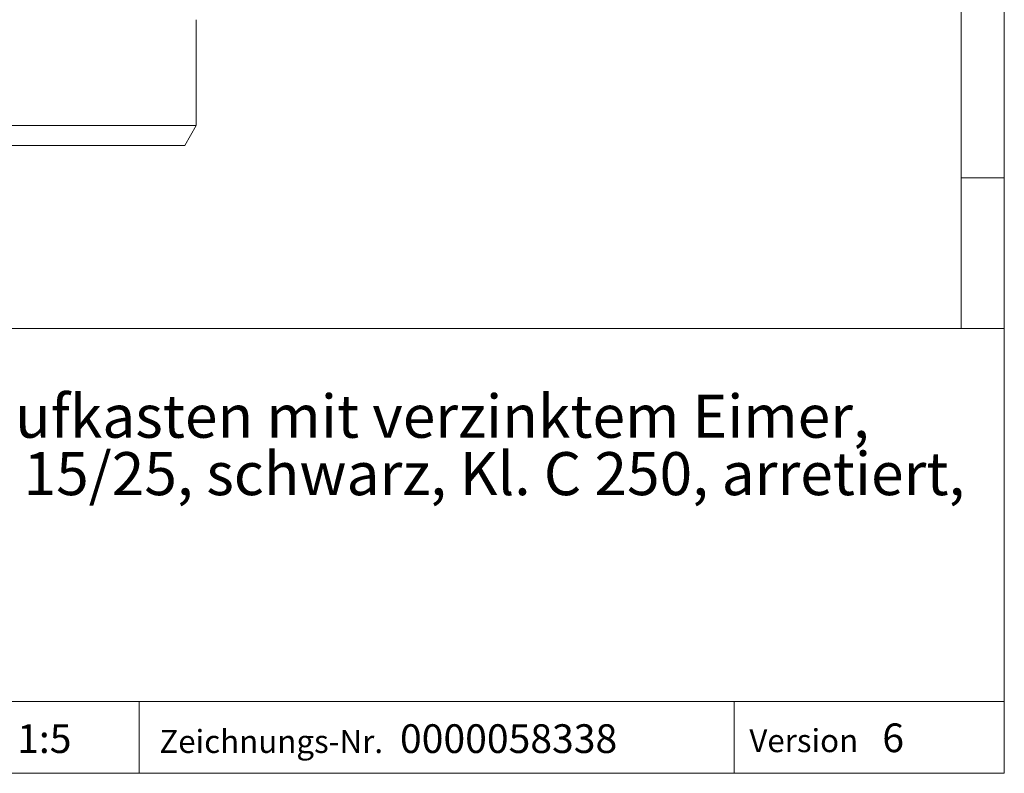
# Model space of a CAD drawing. Units: millimetres. Extents: x 35 to 2065, y 35 to 1450.
# Drawn here: x 1722 to 2065, y 35 to 298 of the extents above; entities that cross this region are included whole.
import ezdxf

# ---------------------------------------------------------------- set-up
doc = ezdxf.new("R2010")
doc.units = ezdxf.units.MM
doc.header["$LTSCALE"] = 5
doc.styles.add('SLDTEXTSTYLE1', font='TXT', dxfattribs={"width": 0.605})

# ---------------------------------------------------------------- blocks, each defined once
blk = doc.blocks.new('SW_NOTE_0')
at = {"color": 0, "linetype": 'Continuous', "lineweight": 0, "char_height": 15, "attachment_point": 1, "style": 'SLDTEXTSTYLE1'}
for s, insert in [('RECYFIX STANDARD 150 Einlaufkasten mit verzinktem Eimer,', (0, 19.34)), ('mit GUGI-Guss-Gitterrost MW 15/25, schwarz, Kl. C 250, arretiert,', (0, -0.66))]:
    blk.add_mtext(s, dxfattribs=dict(at, insert=insert))

msp = doc.modelspace()

# ---------------------------------------------------------------- linework, layer by layer
at = {"color": 7, "linetype": 'Continuous', "lineweight": 0}
for p, q in [((2065, 190), (2065, 1450)), ((2050, 1435), (2050, 190)), ((2050, 242.5), (2065, 242.5)), ((1115, 190), (2065, 190)), ((2065, 190), (2065, 35)), ((1115, 60), (2065, 60)), ((1763.42, 60), (1763.42, 35)), ((1970.88, 60), (1970.88, 35)), ((1115, 35), (2065, 35)), ((1139, 35), (2065, 35))]:
    msp.add_line(p, q, dxfattribs=at)
at = {"color": 7, "linetype": 'Continuous', "lineweight": 15}
for p, q in [((1783.33, 260.75), (1783.33, 297.62)), ((1583.33, 260.75), (1783.33, 260.75)), ((1779.33, 253.82), (1783.33, 260.75)), ((1587.33, 253.82), (1779.33, 253.82))]:
    msp.add_line(p, q, dxfattribs=at)

# ---------------------------------------------------------------- block references
at = {"color": 7, "linetype": 'Continuous', "lineweight": 0}
msp.add_blockref('SW_NOTE_0', (1441.64, 147.59), dxfattribs=at)

# ---------------------------------------------------------------- texts
at = {"color": 7, "linetype": 'Continuous', "lineweight": 0, "attachment_point": 1, "style": 'SLDTEXTSTYLE1'}
for s, insert, char_height in [('1:5', (1720.94, 52.08), 10), ('0000058338', (1854.37, 52.08), 10), ('6', (2022.47, 52.37), 10), ('Zeichnungs-Nr.', (1770.5, 50.09), 8), ('Version', (1976.14, 50.38), 8)]:
    msp.add_mtext(s, dxfattribs=dict(at, insert=insert, char_height=char_height))

doc.saveas('drawing.dxf')
